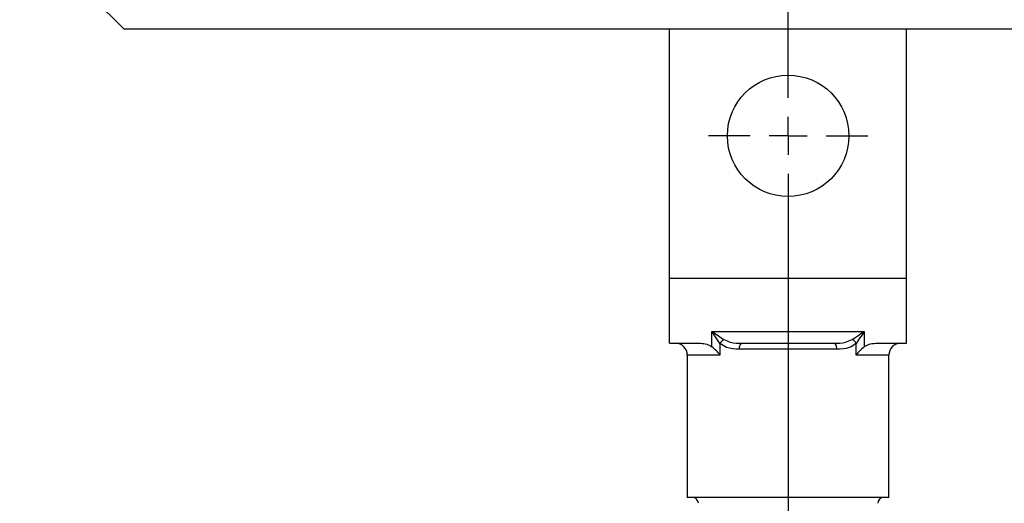
# Model space of a CAD drawing. Units: inches. Extents: x 0 to 130, y 0 to 86.
# Drawn here: x 66 to 72, y 61 to 63 of the extents above; entities that cross this region are included whole.
import ezdxf

# ---------------------------------------------------------------- set-up
doc = ezdxf.new("R2010")
doc.units = ezdxf.units.IN
doc.header["$MEASUREMENT"] = 0
doc.header["$PDSIZE"] = -1
doc.layers.add('SLD-0', color=7, linetype='Continuous')
doc.styles.get("Standard").update_dxf_attribs({"font": 'ARIAL.TTF'})
doc.dimstyles.new('SLDDIMSTYLE1', dxfattribs={"dimtxt": 1, "dimasz": 1.04, "dimexe": 0, "dimexo": 0.0625, "dimgap": 0.25, "dimtad": 0, "dimtih": 1, "dimtoh": 1, "dimdec": 4, "dimrnd": 1e-09, "dimzin": 12, "dimdsep": 46, "dimlunit": 5, "dimtxsty": 'Standard', "dimcen": 0.09, "dimadec": 0, "dimazin": 3, "dimtfac": 1, "dimtdec": 4, "dimtofl": 0, "dimtmove": 0, "dimatfit": 3, "dimfxl": 1, "dimfrac": 2, "dimtolj": 1, "dimtzin": 12, "dimarcsym": 0})

# ---------------------------------------------------------------- blocks, each defined once
blk = doc.blocks.new('*D26')
at = {"layer": 'Defpoints', "color": 0}
for p in [(70.4393, 79.0347), (70.4393, 74.9048), (57.4393, 58.6559)]:
    blk.add_point(p, dxfattribs=at)
at = {"layer": 'SLD-0', "color": 0, "lineweight": -2}
for p, q in [((57.4393, 58.7184), (57.4393, 79.0347)), ((58.4793, 79.0347), (62.7732, 79.0347)), ((69.3993, 79.0347), (65.1054, 79.0347)), ((70.4393, 74.9673), (70.4393, 79.0347))]:
    blk.add_line(p, q, dxfattribs=at)
at = {"layer": 'SLD-0', "color": 0}
for points in [[(58.4793, 79.208), (58.4793, 78.8614), (57.4393, 79.0347)], [(69.3993, 79.208), (69.3993, 78.8614), (70.4393, 79.0347)]]:
    blk.add_solid(points, dxfattribs=at)
at = {"layer": 'SLD-0', "color": 0, "insert": (63.9393, 79.5456), "char_height": 1, "attachment_point": 2}
blk.add_mtext('\\A1;13"', dxfattribs=at)
blk = doc.blocks.new('*D27')
at = {"layer": 'Defpoints', "color": 0}
for p in [(80.4393, 79.0347), (70.4393, 74.9048), (80.4393, 58.0934)]:
    blk.add_point(p, dxfattribs=at)
at = {"layer": 'SLD-0', "color": 0, "lineweight": -2}
for p, q in [((70.4393, 74.9673), (70.4393, 79.0347)), ((71.4793, 79.0347), (74.2732, 79.0347)), ((79.3993, 79.0347), (76.6054, 79.0347)), ((80.4393, 58.1559), (80.4393, 79.0347))]:
    blk.add_line(p, q, dxfattribs=at)
at = {"layer": 'SLD-0', "color": 0}
for points in [[(71.4793, 79.208), (71.4793, 78.8614), (70.4393, 79.0347)], [(79.3993, 79.208), (79.3993, 78.8614), (80.4393, 79.0347)]]:
    blk.add_solid(points, dxfattribs=at)
at = {"layer": 'SLD-0', "color": 0, "insert": (75.4393, 79.5453), "char_height": 1, "attachment_point": 2}
blk.add_mtext('\\A1;10"', dxfattribs=at)
blk = doc.blocks.new('*D28')
at = {"layer": 'Defpoints', "color": 0}
for p in [(60.4393, 66.6548), (47.6446, 33.031), (70.4264, 33.031)]:
    blk.add_point(p, dxfattribs=at)
at = {"layer": 'SLD-0', "color": 0, "lineweight": -2}
for p, q in [((60.3768, 66.6548), (47.6446, 66.6548)), ((47.6446, 65.6148), (47.6446, 50.6103)), ((47.6446, 34.071), (47.6446, 49.0755)), ((70.3639, 33.031), (47.6446, 33.031))]:
    blk.add_line(p, q, dxfattribs=at)
at = {"layer": 'SLD-0', "color": 0}
for points in [[(47.4713, 65.6148), (47.8179, 65.6148), (47.6446, 66.6548)], [(47.4713, 34.071), (47.8179, 34.071), (47.6446, 33.031)]]:
    blk.add_solid(points, dxfattribs=at)
at = {"layer": 'SLD-0', "color": 0, "insert": (47.6446, 50.3603), "char_height": 1, "attachment_point": 2}
blk.add_mtext('\\A1;33 5/8"', dxfattribs=at)
blk = doc.blocks.new('SW_CENTERMARKSYMBOL_0')
at = {"layer": 'SLD-0', "color": 0}
for p, q in [((0, 0.2), (0, 12.2022)), ((0, 0), (0, 0.1)), ((-0.2, 0), (-0.42, 0)), ((0, 0), (-0.1, 0)), ((0, 0), (0, -0.1)), ((0, 0), (0.1, 0)), ((0.2, 0), (0.42, 0)), ((0, -0.2), (0, -27.9355))]:
    blk.add_line(p, q, dxfattribs=at)

msp = doc.modelspace()

# ---------------------------------------------------------------- linework, layer by layer
at = {"layer": 'SLD-0'}
for p, q in [((66.93925, 63.26499), (64.18925, 66.01499)), ((73.93925, 63.26499), (66.93925, 63.26499)), ((69.81425, 61.95261), (69.81425, 63.26499)), ((71.06425, 61.95261), (71.06425, 63.26499)), ((69.81425, 61.95261), (71.06425, 61.95261)), ((69.81425, 61.60886), (69.81425, 61.95261)), ((71.06425, 61.60886), (71.06425, 61.95261)), ((70.03784, 61.67136), (70.84067, 61.67136)), ((70.03784, 61.59032), (70.03784, 61.67136)), ((70.84067, 61.67136), (70.84067, 61.59032)), ((69.81425, 61.60886), (69.97891, 61.60886)), ((70.08009, 61.60795), (70.08009, 61.54636)), ((70.1973, 61.60886), (70.68121, 61.60886)), ((70.79841, 61.54636), (70.79841, 61.60795)), ((70.89959, 61.60886), (71.06425, 61.60886)), ((70.69636, 61.57756), (70.18215, 61.57756)), ((69.908, 61.54636), (69.908, 60.79636)), ((70.08009, 61.54636), (69.908, 61.54636)), ((70.9705, 61.54636), (70.79841, 61.54636)), ((70.9705, 60.79636), (70.9705, 61.54636)), ((70.9705, 60.79636), (69.908, 60.79636))]:
    msp.add_line(p, q, dxfattribs=at)
at = {"layer": 'SLD-0', "flags": 128}
for points in [[(70.03784, 61.67136), (70.05515, 61.65983), (70.07186, 61.64869), (70.08741, 61.63833), (70.10125, 61.62911)], [(70.08009, 61.60795), (70.07087, 61.62179), (70.06051, 61.63734), (70.04937, 61.65405), (70.03784, 61.67136)], [(70.77725, 61.62911), (70.7911, 61.63833), (70.80664, 61.64869), (70.82336, 61.65983), (70.84067, 61.67136)], [(70.84067, 61.67136), (70.82913, 61.65405), (70.818, 61.63734), (70.80764, 61.62179), (70.79841, 61.60795)], [(70.18215, 61.57756), (70.18244, 61.58367), (70.1833, 61.58954), (70.1847, 61.59495), (70.18658, 61.59969), (70.18888, 61.60359), (70.1915, 61.60648), (70.19434, 61.60826), (70.1973, 61.60886)], [(70.69636, 61.57756), (70.69607, 61.58367), (70.69521, 61.58954), (70.69381, 61.59495), (70.69192, 61.59969), (70.68963, 61.60359), (70.68701, 61.60648), (70.68417, 61.60826), (70.68121, 61.60886)]]:
    msp.add_lwpolyline(points, dxfattribs=at)
at = {"layer": 'SLD-0'}
msp.add_circle((70.43925, 62.70261), 0.32, dxfattribs=at)
for centre, radius, start, end in [((69.8455, 61.54636), 0.0625, 0, 90), ((70.12784, 61.58136), 0.05465, 119.10841, 150.89159), ((70.75067, 61.58136), 0.05464, 29.10812, 60.89188), ((71.033, 61.54636), 0.0625, 90, 180), ((69.935, 60.76511), 0.03125, 0, 90), ((70.9435, 60.76511), 0.03125, 90, 180)]:
    msp.add_arc(centre, radius, start, end, dxfattribs=at)
for points, knots in [([(69.97891, 61.60886), (69.98958, 61.60807), (70.01068, 61.6065), (70.02885, 61.59568), (70.03784, 61.59032)], [0, 0, 0, 0, 0.5054659, 1, 1, 1, 1]), ([(70.18215, 61.57756), (70.15868, 61.57833), (70.12064, 61.57959), (70.09133, 61.60009), (70.08009, 61.60795)], [0, 0, 0, 0, 0.6168549, 1, 1, 1, 1]), ([(70.10125, 61.62911), (70.112, 61.62388), (70.14124, 61.60966), (70.17557, 61.60917), (70.1973, 61.60886)], [0, 0, 0, 0, 0.3673905, 1, 1, 1, 1]), ([(70.68121, 61.60886), (70.70228, 61.60915), (70.7366, 61.60961), (70.76593, 61.62368), (70.77725, 61.62911)], [0, 0, 0, 0, 0.6138813, 1, 1, 1, 1]), ([(70.79841, 61.60795), (70.78658, 61.59978), (70.75714, 61.57947), (70.71911, 61.57828), (70.69636, 61.57756)], [0, 0, 0, 0, 0.4019677, 1, 1, 1, 1]), ([(70.84067, 61.59032), (70.84209, 61.59133), (70.85218, 61.59845), (70.87195, 61.60687), (70.89108, 61.60825), (70.89959, 61.60886)], [0, 0, 0, 0, 0.0834553, 0.5921854, 1, 1, 1, 1]), ([(70.08009, 61.54636), (70.08004, 61.54644), (70.07463, 61.55421), (70.06228, 61.56994), (70.04598, 61.58353), (70.03784, 61.59032)], [0, 0, 0, 0, 0.004921, 0.5028308, 1, 1, 1, 1]), ([(70.84067, 61.59032), (70.83253, 61.58353), (70.81623, 61.56995), (70.80388, 61.55421), (70.79847, 61.54644), (70.79841, 61.54636)], [0, 0, 0, 0, 0.4971678, 0.9950778, 1, 1, 1, 1])]:
    msp.add_open_spline(points, degree=3, knots=knots, dxfattribs=at)

# ---------------------------------------------------------------- block references
msp.add_blockref('SW_CENTERMARKSYMBOL_0', (70.43925, 62.70261), dxfattribs=at)

# ---------------------------------------------------------------- dimensions: what is measured, and where the dimension line sits
for base, p1, p2, picture, middle in [((70.43925, 79.03469), (57.43925, 58.65586), (70.43925, 74.90482), '*D26', (63.93925, 79.03469)), ((80.43925, 79.03469), (70.43925, 74.90482), (80.43925, 58.09336), '*D27', (75.43925, 79.03469))]:
    dim = msp.add_linear_dim(base=base, p1=p1, p2=p2, dimstyle='SLDDIMSTYLE1', override={"dimpost": '"'}, dxfattribs=at)
    dim.commit()
    dim.dimension.update_dxf_attribs({"geometry": picture, "text_midpoint": middle, "dimtype": 160})
dim = msp.add_linear_dim(base=(47.64461, 33.03099), p1=(60.43925, 66.65475), p2=(70.4264, 33.03099), angle=90, dimstyle='SLDDIMSTYLE1', override={"dimpost": '"'}, dxfattribs=at)
dim.commit()
dim.dimension.update_dxf_attribs({"geometry": '*D28', "text_midpoint": (47.64461, 49.84287), "dimtype": 160})

doc.saveas('drawing.dxf')
